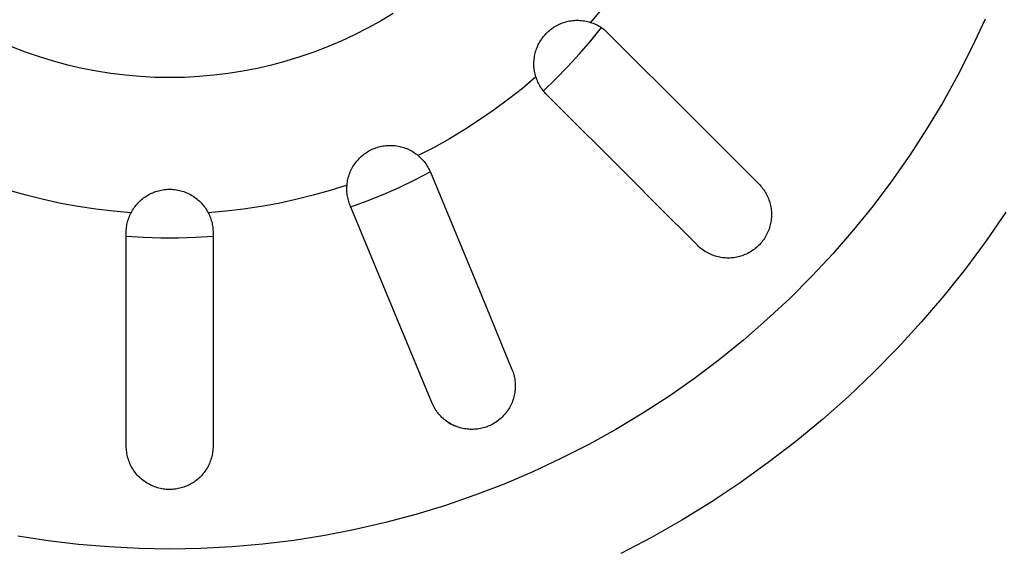
# Model space of a CAD drawing. Units: millimetres. Extents: x -741 to 772, y -423 to 370.
# Drawn here: x 166 to 206, y -400 to -379 of the extents above; entities that cross this region are included whole.
import ezdxf

# ---------------------------------------------------------------- set-up
doc = ezdxf.new("R2010")
doc.units = ezdxf.units.MM
doc.header["$MEASUREMENT"] = 0
doc.layers.add('Make2D$visible$lines', color=7, linetype='Continuous', true_color=0x000000)

msp = doc.modelspace()

# ---------------------------------------------------------------- linework, layer by layer
at = {"layer": 'Make2D$visible$lines', "color": 7, "true_color": 0xffffff}
for p, q in [((180.856, -378.815), (180.347, -379.121)), ((189.28, -378.624), (188.818, -379.171)), ((180.347, -379.121), (179.828, -379.409)), ((187.573, -379.242), (187.629, -379.218)), ((187.629, -379.218), (187.685, -379.196)), ((187.685, -379.196), (187.743, -379.176)), ((187.743, -379.176), (187.801, -379.158)), ((187.801, -379.158), (187.859, -379.142)), ((187.859, -379.142), (187.918, -379.128)), ((187.918, -379.128), (187.978, -379.117)), ((187.978, -379.117), (188.038, -379.107)), ((188.038, -379.107), (188.098, -379.099)), ((188.098, -379.099), (188.159, -379.094)), ((188.159, -379.094), (188.219, -379.09)), ((188.219, -379.09), (188.28, -379.089)), ((188.28, -379.089), (188.341, -379.09)), ((188.341, -379.09), (188.402, -379.093)), ((188.402, -379.093), (188.462, -379.098)), ((188.462, -379.098), (188.522, -379.105)), ((188.522, -379.105), (188.583, -379.114)), ((188.583, -379.114), (188.642, -379.125)), ((188.642, -379.125), (188.701, -379.139)), ((188.701, -379.139), (188.76, -379.154)), ((188.76, -379.154), (188.818, -379.171)), ((188.818, -379.171), (188.871, -379.189)), ((188.871, -379.189), (188.924, -379.208)), ((188.924, -379.208), (188.975, -379.228)), ((204.735, -379.041), (204.204, -380.18)), ((179.828, -379.409), (179.3, -379.678)), ((187.029, -379.623), (187.072, -379.58)), ((187.072, -379.58), (187.116, -379.539)), ((187.116, -379.539), (187.162, -379.499)), ((187.162, -379.499), (187.209, -379.461)), ((187.209, -379.461), (187.258, -379.424)), ((187.258, -379.424), (187.308, -379.389)), ((187.308, -379.389), (187.358, -379.356)), ((187.358, -379.356), (187.41, -379.325)), ((187.41, -379.325), (187.464, -379.295)), ((187.464, -379.295), (187.518, -379.267)), ((187.518, -379.267), (187.573, -379.242)), ((188.828, -379.923), (189.264, -379.385)), ((188.975, -379.228), (189.026, -379.251)), ((189.026, -379.251), (189.077, -379.275)), ((189.077, -379.275), (189.126, -379.301)), ((189.126, -379.301), (189.175, -379.328)), ((189.175, -379.328), (189.222, -379.357)), ((189.222, -379.357), (189.269, -379.388)), ((189.269, -379.388), (189.314, -379.42)), ((189.314, -379.42), (189.359, -379.453)), ((189.359, -379.453), (189.402, -379.488)), ((189.402, -379.488), (189.444, -379.525)), ((189.444, -379.525), (189.485, -379.562)), ((189.485, -379.562), (189.525, -379.601)), ((189.525, -379.601), (192.999, -383.076)), ((178.762, -379.929), (178.216, -380.161)), ((179.3, -379.678), (178.762, -379.929)), ((186.716, -380.069), (186.744, -380.015)), ((186.744, -380.015), (186.773, -379.962)), ((186.773, -379.962), (186.805, -379.91)), ((186.805, -379.91), (186.838, -379.859)), ((186.838, -379.859), (186.873, -379.809)), ((186.873, -379.809), (186.909, -379.761)), ((186.909, -379.761), (186.948, -379.713)), ((186.948, -379.713), (186.987, -379.668)), ((186.987, -379.668), (187.029, -379.623)), ((188.375, -380.447), (188.828, -379.923)), ((166.033, -380.373), (165.479, -380.161)), ((166.594, -380.567), (166.033, -380.373)), ((177.662, -380.373), (177.101, -380.567)), ((178.216, -380.161), (177.662, -380.373)), ((186.577, -380.47), (186.591, -380.411)), ((186.591, -380.411), (186.607, -380.352)), ((186.607, -380.352), (186.625, -380.294)), ((186.625, -380.294), (186.645, -380.236)), ((186.645, -380.236), (186.666, -380.18)), ((186.666, -380.18), (186.69, -380.124)), ((186.69, -380.124), (186.716, -380.069)), ((204.204, -380.18), (203.633, -381.3)), ((167.162, -380.74), (166.594, -380.567)), ((167.735, -380.894), (167.162, -380.74)), ((176.533, -380.74), (175.96, -380.894)), ((177.101, -380.567), (176.533, -380.74)), ((186.538, -380.831), (186.539, -380.771)), ((186.539, -380.771), (186.542, -380.71)), ((186.542, -380.71), (186.548, -380.65)), ((186.548, -380.65), (186.556, -380.589)), ((186.556, -380.589), (186.565, -380.529)), ((186.565, -380.529), (186.577, -380.47)), ((187.905, -380.957), (188.375, -380.447)), ((168.313, -381.027), (167.735, -380.894)), ((168.895, -381.14), (168.313, -381.027)), ((169.481, -381.233), (168.895, -381.14)), ((174.799, -381.14), (174.213, -381.233)), ((175.382, -381.027), (174.799, -381.14)), ((175.96, -380.894), (175.382, -381.027)), ((186.538, -380.892), (186.538, -380.831)), ((186.541, -380.953), (186.538, -380.892)), ((186.546, -381.013), (186.541, -380.953)), ((186.553, -381.074), (186.546, -381.013)), ((186.563, -381.134), (186.553, -381.074)), ((186.574, -381.194), (186.563, -381.134)), ((186.587, -381.253), (186.574, -381.194)), ((187.42, -381.452), (187.905, -380.957)), ((170.07, -381.305), (169.481, -381.233)), ((170.662, -381.357), (170.07, -381.305)), ((171.254, -381.388), (170.662, -381.357)), ((171.847, -381.399), (171.254, -381.388)), ((172.441, -381.388), (171.847, -381.399)), ((173.033, -381.357), (172.441, -381.388)), ((173.624, -381.305), (173.033, -381.357)), ((174.213, -381.233), (173.624, -381.305)), ((186.62, -381.37), (186.073, -381.831)), ((186.603, -381.312), (186.587, -381.253)), ((186.62, -381.37), (186.603, -381.312)), ((186.637, -381.423), (186.62, -381.37)), ((186.656, -381.475), (186.637, -381.423)), ((186.677, -381.527), (186.656, -381.475)), ((186.7, -381.578), (186.677, -381.527)), ((186.724, -381.628), (186.7, -381.578)), ((186.92, -381.932), (187.42, -381.452)), ((203.633, -381.3), (203.024, -382.399)), ((186.073, -381.831), (185.511, -382.274)), ((186.75, -381.677), (186.724, -381.628)), ((186.777, -381.726), (186.75, -381.677)), ((186.806, -381.773), (186.777, -381.726)), ((186.836, -381.82), (186.806, -381.773)), ((186.868, -381.866), (186.836, -381.82)), ((186.902, -381.91), (186.868, -381.866)), ((186.937, -381.953), (186.902, -381.91)), ((186.973, -381.996), (186.937, -381.953)), ((187.011, -382.037), (186.973, -381.996)), ((185.511, -382.274), (184.936, -382.7)), ((187.05, -382.076), (187.011, -382.037)), ((190.525, -385.551), (187.05, -382.076)), ((203.024, -382.399), (202.377, -383.476)), ((184.936, -382.7), (184.348, -383.107)), ((184.348, -383.107), (183.746, -383.495)), ((192.999, -383.076), (193.923, -383.999)), ((183.746, -383.495), (183.133, -383.863)), ((202.377, -383.476), (201.693, -384.53)), ((183.133, -383.863), (182.509, -384.212)), ((179.78, -384.419), (179.832, -384.386)), ((179.832, -384.386), (179.884, -384.355)), ((179.884, -384.355), (179.937, -384.326)), ((179.937, -384.326), (179.992, -384.299)), ((179.992, -384.299), (180.047, -384.274)), ((180.047, -384.274), (180.103, -384.251)), ((180.103, -384.251), (180.16, -384.229)), ((180.16, -384.229), (180.218, -384.21)), ((180.218, -384.21), (180.276, -384.193)), ((180.276, -384.193), (180.335, -384.178)), ((180.335, -384.178), (180.394, -384.164)), ((180.394, -384.164), (180.454, -384.153)), ((180.454, -384.153), (180.514, -384.144)), ((180.514, -384.144), (180.574, -384.137)), ((180.574, -384.137), (180.635, -384.132)), ((180.635, -384.132), (180.695, -384.13)), ((180.695, -384.13), (180.756, -384.129)), ((180.756, -384.129), (180.817, -384.13)), ((180.817, -384.13), (180.878, -384.134)), ((180.878, -384.134), (180.938, -384.14)), ((180.938, -384.14), (180.998, -384.147)), ((180.998, -384.147), (181.058, -384.157)), ((181.058, -384.157), (181.118, -384.169)), ((181.118, -384.169), (181.177, -384.183)), ((181.177, -384.183), (181.236, -384.199)), ((181.236, -384.199), (181.294, -384.217)), ((181.294, -384.217), (181.351, -384.237)), ((181.351, -384.237), (181.408, -384.259)), ((181.408, -384.259), (181.463, -384.283)), ((181.463, -384.283), (181.518, -384.309)), ((181.518, -384.309), (181.572, -384.337)), ((181.572, -384.337), (181.625, -384.367)), ((181.625, -384.367), (181.677, -384.398)), ((182.509, -384.212), (181.873, -384.541)), ((193.923, -383.999), (195.606, -385.682)), ((179.378, -384.786), (179.417, -384.739)), ((179.417, -384.739), (179.457, -384.694)), ((179.457, -384.694), (179.499, -384.65)), ((179.499, -384.65), (179.543, -384.607)), ((179.543, -384.607), (179.588, -384.566)), ((179.588, -384.566), (179.634, -384.527)), ((179.634, -384.527), (179.681, -384.489)), ((179.681, -384.489), (179.73, -384.453)), ((179.73, -384.453), (179.78, -384.419)), ((181.677, -384.398), (181.728, -384.431)), ((181.728, -384.431), (181.778, -384.466)), ((181.778, -384.466), (181.826, -384.503)), ((181.826, -384.503), (181.873, -384.541)), ((181.873, -384.541), (181.916, -384.578)), ((181.916, -384.578), (181.957, -384.615)), ((181.957, -384.615), (181.997, -384.654)), ((181.997, -384.654), (182.035, -384.695)), ((182.035, -384.695), (182.072, -384.736)), ((182.072, -384.736), (182.108, -384.779)), ((182.108, -384.779), (182.142, -384.823)), ((201.693, -384.53), (200.972, -385.559)), ((179.131, -385.202), (179.155, -385.147)), ((179.155, -385.147), (179.182, -385.092)), ((179.182, -385.092), (179.21, -385.038)), ((179.21, -385.038), (179.24, -384.985)), ((179.24, -384.985), (179.272, -384.934)), ((179.272, -384.934), (179.306, -384.883)), ((179.306, -384.883), (179.341, -384.834)), ((179.341, -384.834), (179.378, -384.786)), ((182.142, -384.823), (182.175, -384.868)), ((182.175, -384.868), (182.207, -384.914)), ((182.207, -384.914), (182.236, -384.961)), ((182.236, -384.961), (182.265, -385.009)), ((182.265, -385.009), (182.291, -385.058)), ((182.291, -385.058), (182.316, -385.107)), ((182.316, -385.107), (182.34, -385.158)), ((182.34, -385.158), (182.362, -385.209)), ((179.015, -385.611), (179.026, -385.551)), ((179.026, -385.551), (179.038, -385.491)), ((179.038, -385.491), (179.053, -385.432)), ((179.053, -385.432), (179.069, -385.374)), ((179.069, -385.374), (179.088, -385.316)), ((179.088, -385.316), (179.108, -385.259)), ((179.108, -385.259), (179.131, -385.202)), ((181.104, -385.826), (181.736, -385.523)), ((181.736, -385.523), (182.358, -385.2)), ((182.362, -385.209), (184.243, -389.751)), ((191.448, -386.474), (190.525, -385.551)), ((200.972, -385.559), (200.216, -386.562)), ((166.064, -386.143), (165.376, -385.948)), ((171.281, -385.993), (171.338, -385.974)), ((171.338, -385.974), (171.397, -385.958)), ((171.397, -385.958), (171.456, -385.943)), ((171.456, -385.943), (171.515, -385.93)), ((171.515, -385.93), (171.575, -385.92)), ((171.575, -385.92), (171.635, -385.912)), ((171.635, -385.912), (171.696, -385.905)), ((171.696, -385.905), (171.756, -385.901)), ((171.756, -385.901), (171.817, -385.899)), ((171.817, -385.899), (171.878, -385.899)), ((171.878, -385.899), (171.938, -385.901)), ((171.938, -385.901), (171.999, -385.905)), ((171.999, -385.905), (172.06, -385.912)), ((172.06, -385.912), (172.12, -385.92)), ((172.12, -385.92), (172.18, -385.93)), ((172.18, -385.93), (172.239, -385.943)), ((172.239, -385.943), (172.298, -385.958)), ((172.298, -385.958), (172.356, -385.974)), ((172.356, -385.974), (172.414, -385.993)), ((178.319, -385.948), (177.631, -386.143)), ((179.001, -385.731), (178.319, -385.948)), ((178.994, -385.842), (178.997, -385.787)), ((178.994, -385.898), (178.994, -385.842)), ((178.995, -385.954), (178.994, -385.898)), ((178.998, -386.009), (178.995, -385.954)), ((178.997, -385.787), (179.001, -385.731)), ((179.001, -385.731), (179.007, -385.671)), ((179.007, -385.671), (179.015, -385.611)), ((180.462, -386.108), (181.104, -385.826)), ((195.606, -385.682), (195.647, -385.725)), ((195.647, -385.725), (195.687, -385.769)), ((195.687, -385.769), (195.726, -385.815)), ((195.726, -385.815), (195.762, -385.862)), ((195.762, -385.862), (195.798, -385.91)), ((195.798, -385.91), (195.831, -385.959)), ((195.831, -385.959), (195.863, -386.009)), ((166.758, -386.315), (166.064, -386.143)), ((167.458, -386.466), (166.758, -386.315)), ((170.615, -386.406), (170.659, -386.364)), ((170.659, -386.364), (170.704, -386.323)), ((170.704, -386.323), (170.751, -386.285)), ((170.751, -386.285), (170.799, -386.247)), ((170.799, -386.247), (170.848, -386.212)), ((170.848, -386.212), (170.899, -386.178)), ((170.899, -386.178), (170.95, -386.146)), ((170.95, -386.146), (171.003, -386.116)), ((171.003, -386.116), (171.057, -386.087)), ((171.057, -386.087), (171.112, -386.061)), ((171.112, -386.061), (171.167, -386.036)), ((171.167, -386.036), (171.223, -386.014)), ((171.223, -386.014), (171.281, -385.993)), ((172.414, -385.993), (172.471, -386.014)), ((172.471, -386.014), (172.528, -386.036)), ((172.528, -386.036), (172.583, -386.061)), ((172.583, -386.061), (172.638, -386.087)), ((172.638, -386.087), (172.692, -386.116)), ((172.692, -386.116), (172.744, -386.146)), ((172.744, -386.146), (172.796, -386.178)), ((172.796, -386.178), (172.846, -386.212)), ((172.846, -386.212), (172.896, -386.247)), ((172.896, -386.247), (172.944, -386.285)), ((172.944, -386.285), (172.99, -386.323)), ((172.99, -386.323), (173.036, -386.364)), ((173.036, -386.364), (173.08, -386.406)), ((176.936, -386.315), (176.237, -386.466)), ((177.631, -386.143), (176.936, -386.315)), ((179.003, -386.065), (178.998, -386.009)), ((179.01, -386.12), (179.003, -386.065)), ((179.018, -386.175), (179.01, -386.12)), ((179.029, -386.23), (179.018, -386.175)), ((179.041, -386.284), (179.029, -386.23)), ((179.055, -386.338), (179.041, -386.284)), ((179.07, -386.392), (179.055, -386.338)), ((179.154, -386.612), (179.812, -386.371)), ((179.812, -386.371), (180.462, -386.108)), ((195.863, -386.009), (195.893, -386.06)), ((195.893, -386.06), (195.921, -386.113)), ((195.921, -386.113), (195.948, -386.166)), ((195.948, -386.166), (195.973, -386.22)), ((195.973, -386.22), (195.996, -386.275)), ((195.996, -386.275), (196.017, -386.331)), ((196.017, -386.331), (196.036, -386.387)), ((168.162, -386.595), (167.458, -386.466)), ((168.869, -386.701), (168.162, -386.595)), ((169.58, -386.784), (168.869, -386.701)), ((170.322, -386.791), (170.352, -386.739)), ((170.352, -386.739), (170.385, -386.688)), ((170.385, -386.688), (170.419, -386.637)), ((170.419, -386.637), (170.455, -386.588)), ((170.455, -386.588), (170.493, -386.541)), ((170.493, -386.541), (170.532, -386.494)), ((170.532, -386.494), (170.573, -386.449)), ((170.573, -386.449), (170.615, -386.406)), ((173.08, -386.406), (173.122, -386.449)), ((173.122, -386.449), (173.163, -386.494)), ((173.163, -386.494), (173.202, -386.541)), ((173.202, -386.541), (173.24, -386.588)), ((173.24, -386.588), (173.276, -386.637)), ((173.276, -386.637), (173.31, -386.688)), ((173.31, -386.688), (173.342, -386.739)), ((173.342, -386.739), (173.373, -386.791)), ((174.825, -386.701), (174.115, -386.784)), ((175.533, -386.595), (174.825, -386.701)), ((176.237, -386.466), (175.533, -386.595)), ((179.088, -386.445), (179.07, -386.392)), ((179.107, -386.497), (179.088, -386.445)), ((179.128, -386.549), (179.107, -386.497)), ((181.009, -391.09), (179.128, -386.549)), ((193.131, -388.158), (191.448, -386.474)), ((196.036, -386.387), (196.053, -386.444)), ((196.053, -386.444), (196.068, -386.501)), ((196.068, -386.501), (196.081, -386.559)), ((196.081, -386.559), (196.093, -386.618)), ((196.093, -386.618), (196.102, -386.676)), ((196.102, -386.676), (196.109, -386.736)), ((196.109, -386.736), (196.114, -386.795)), ((200.216, -386.562), (199.425, -387.539)), ((170.293, -386.845), (169.58, -386.784)), ((170.152, -387.208), (170.167, -387.154)), ((170.167, -387.154), (170.184, -387.101)), ((170.184, -387.101), (170.202, -387.048)), ((170.202, -387.048), (170.222, -386.996)), ((170.222, -386.996), (170.244, -386.945)), ((170.244, -386.945), (170.268, -386.895)), ((170.268, -386.895), (170.293, -386.845)), ((170.293, -386.845), (170.322, -386.791)), ((173.373, -386.791), (173.402, -386.845)), ((174.115, -386.784), (173.402, -386.845)), ((173.402, -386.845), (173.427, -386.895)), ((173.427, -386.895), (173.451, -386.945)), ((173.451, -386.945), (173.473, -386.996)), ((173.473, -386.996), (173.493, -387.048)), ((173.493, -387.048), (173.511, -387.101)), ((173.511, -387.101), (173.528, -387.154)), ((173.528, -387.154), (173.543, -387.208)), ((196.104, -387.151), (196.095, -387.21)), ((196.11, -387.092), (196.104, -387.151)), ((196.115, -387.033), (196.11, -387.092)), ((196.114, -386.795), (196.118, -386.854)), ((196.118, -386.973), (196.115, -387.033)), ((196.118, -386.854), (196.119, -386.914)), ((196.119, -386.914), (196.118, -386.973)), ((205.57, -386.827), (204.776, -387.977)), ((170.098, -387.593), (170.1, -387.537)), ((170.1, -387.537), (170.104, -387.482)), ((170.104, -387.482), (170.11, -387.426)), ((170.11, -387.426), (170.118, -387.371)), ((170.118, -387.371), (170.127, -387.316)), ((170.127, -387.316), (170.139, -387.262)), ((170.139, -387.262), (170.152, -387.208)), ((173.543, -387.208), (173.556, -387.262)), ((173.556, -387.262), (173.567, -387.316)), ((173.567, -387.316), (173.577, -387.371)), ((173.577, -387.371), (173.585, -387.426)), ((173.585, -387.426), (173.591, -387.482)), ((173.591, -387.482), (173.595, -387.537)), ((173.595, -387.537), (173.597, -387.593)), ((195.999, -387.558), (195.975, -387.614)), ((196.02, -387.501), (195.999, -387.558)), ((196.039, -387.443), (196.02, -387.501)), ((196.056, -387.385), (196.039, -387.443)), ((196.071, -387.326), (196.056, -387.385)), ((196.084, -387.268), (196.071, -387.326)), ((196.095, -387.21), (196.084, -387.268)), ((199.425, -387.539), (198.601, -388.487)), ((170.097, -387.649), (170.098, -387.593)), ((170.097, -392.562), (170.097, -387.649)), ((170.097, -387.783), (170.797, -387.828)), ((170.797, -387.828), (171.497, -387.85)), ((171.497, -387.85), (172.198, -387.85)), ((172.198, -387.85), (172.898, -387.828)), ((172.898, -387.828), (173.597, -387.783)), ((173.597, -387.593), (173.597, -387.649)), ((173.597, -387.649), (173.597, -392.562)), ((195.797, -387.931), (195.761, -387.98)), ((195.832, -387.881), (195.797, -387.931)), ((195.864, -387.83), (195.832, -387.881)), ((195.895, -387.777), (195.864, -387.83)), ((195.923, -387.724), (195.895, -387.777)), ((195.95, -387.669), (195.923, -387.724)), ((195.975, -387.614), (195.95, -387.669)), ((193.175, -388.2), (193.131, -388.158)), ((193.221, -388.241), (193.175, -388.2)), ((193.267, -388.28), (193.221, -388.241)), ((193.315, -388.317), (193.267, -388.28)), ((193.364, -388.353), (193.315, -388.317)), ((193.415, -388.387), (193.364, -388.353)), ((195.369, -388.357), (195.318, -388.391)), ((195.418, -388.321), (195.369, -388.357)), ((195.466, -388.284), (195.418, -388.321)), ((195.512, -388.245), (195.466, -388.284)), ((195.558, -388.205), (195.512, -388.245)), ((195.601, -388.163), (195.558, -388.205)), ((195.644, -388.119), (195.601, -388.163)), ((195.685, -388.074), (195.644, -388.119)), ((195.724, -388.028), (195.685, -388.074)), ((195.761, -387.98), (195.724, -388.028)), ((204.776, -387.977), (203.943, -389.1)), ((193.466, -388.419), (193.415, -388.387)), ((193.519, -388.45), (193.466, -388.419)), ((193.573, -388.478), (193.519, -388.45)), ((193.627, -388.505), (193.573, -388.478)), ((193.683, -388.53), (193.627, -388.505)), ((193.739, -388.553), (193.683, -388.53)), ((193.797, -388.574), (193.739, -388.553)), ((193.854, -388.593), (193.797, -388.574)), ((193.913, -388.61), (193.854, -388.593)), ((193.972, -388.625), (193.913, -388.61)), ((194.031, -388.637), (193.972, -388.625)), ((194.091, -388.648), (194.031, -388.637)), ((194.152, -388.657), (194.091, -388.648)), ((194.208, -388.663), (194.152, -388.657)), ((194.264, -388.668), (194.208, -388.663)), ((194.321, -388.67), (194.264, -388.668)), ((194.377, -388.671), (194.321, -388.67)), ((194.434, -388.67), (194.377, -388.671)), ((194.49, -388.667), (194.434, -388.67)), ((194.547, -388.662), (194.49, -388.667)), ((194.603, -388.656), (194.547, -388.662)), ((194.659, -388.647), (194.603, -388.656)), ((194.715, -388.637), (194.659, -388.647)), ((194.77, -388.624), (194.715, -388.637)), ((194.825, -388.61), (194.77, -388.624)), ((194.879, -388.594), (194.825, -388.61)), ((194.937, -388.576), (194.879, -388.594)), ((194.994, -388.555), (194.937, -388.576)), ((195.05, -388.532), (194.994, -388.555)), ((195.106, -388.508), (195.05, -388.532)), ((195.16, -388.481), (195.106, -388.508)), ((195.214, -388.453), (195.16, -388.481)), ((195.267, -388.423), (195.214, -388.453)), ((195.318, -388.391), (195.267, -388.423)), ((198.601, -388.487), (197.744, -389.406)), ((203.943, -389.1), (203.071, -390.193)), ((197.744, -389.406), (196.855, -390.295)), ((184.243, -389.751), (184.742, -390.955)), ((196.855, -390.295), (195.936, -391.152)), ((203.071, -390.193), (202.162, -391.255)), ((181.508, -392.295), (181.009, -391.09)), ((184.742, -390.955), (185.653, -393.156)), ((195.936, -391.152), (194.988, -391.976)), ((202.162, -391.255), (201.217, -392.285)), ((182.419, -394.495), (181.508, -392.295)), ((194.988, -391.976), (194.011, -392.767)), ((201.217, -392.285), (200.237, -393.283)), ((170.097, -393.868), (170.097, -392.562)), ((173.597, -392.562), (173.597, -393.868)), ((194.011, -392.767), (193.008, -393.523)), ((185.653, -393.156), (185.675, -393.211)), ((185.675, -393.211), (185.695, -393.267)), ((185.695, -393.267), (185.713, -393.324)), ((185.713, -393.324), (185.729, -393.381)), ((185.729, -393.381), (185.743, -393.439)), ((185.743, -393.439), (185.755, -393.497)), ((185.755, -393.497), (185.765, -393.556)), ((200.237, -393.283), (199.223, -394.245)), ((170.097, -396.248), (170.097, -393.868)), ((173.597, -393.868), (173.597, -396.248)), ((185.765, -393.556), (185.774, -393.614)), ((185.774, -393.614), (185.78, -393.674)), ((185.78, -393.674), (185.784, -393.733)), ((185.784, -393.911), (185.78, -393.971)), ((185.784, -393.733), (185.786, -393.792)), ((185.786, -393.852), (185.784, -393.911)), ((185.786, -393.792), (185.786, -393.852)), ((193.008, -393.523), (191.978, -394.244)), ((185.731, -394.264), (185.715, -394.321)), ((185.745, -394.206), (185.731, -394.264)), ((185.757, -394.147), (185.745, -394.206)), ((185.766, -394.089), (185.757, -394.147)), ((185.774, -394.03), (185.766, -394.089)), ((185.78, -393.971), (185.774, -394.03)), ((191.978, -394.244), (190.924, -394.928)), ((199.223, -394.245), (198.177, -395.172)), ((182.444, -394.551), (182.419, -394.495)), ((182.47, -394.605), (182.444, -394.551)), ((182.498, -394.659), (182.47, -394.605)), ((182.527, -394.712), (182.498, -394.659)), ((182.559, -394.764), (182.527, -394.712)), ((185.551, -394.703), (185.52, -394.754)), ((185.58, -394.651), (185.551, -394.703)), ((185.607, -394.598), (185.58, -394.651)), ((185.632, -394.544), (185.607, -394.598)), ((185.656, -394.489), (185.632, -394.544)), ((185.677, -394.434), (185.656, -394.489)), ((185.697, -394.378), (185.677, -394.434)), ((185.715, -394.321), (185.697, -394.378)), ((182.592, -394.814), (182.559, -394.764)), ((182.628, -394.864), (182.592, -394.814)), ((182.664, -394.912), (182.628, -394.864)), ((182.703, -394.959), (182.664, -394.912)), ((182.743, -395.004), (182.703, -394.959)), ((182.784, -395.048), (182.743, -395.004)), ((182.828, -395.091), (182.784, -395.048)), ((182.872, -395.132), (182.828, -395.091)), ((185.261, -395.077), (185.218, -395.118)), ((185.302, -395.035), (185.261, -395.077)), ((185.343, -394.991), (185.302, -395.035)), ((185.381, -394.946), (185.343, -394.991)), ((185.418, -394.9), (185.381, -394.946)), ((185.454, -394.852), (185.418, -394.9)), ((185.488, -394.803), (185.454, -394.852)), ((185.52, -394.754), (185.488, -394.803)), ((190.924, -394.928), (189.847, -395.576)), ((182.918, -395.171), (182.872, -395.132)), ((182.965, -395.209), (182.918, -395.171)), ((183.014, -395.246), (182.965, -395.209)), ((183.064, -395.28), (183.014, -395.246)), ((183.115, -395.313), (183.064, -395.28)), ((183.08, -395.29), (183.127, -395.319)), ((183.167, -395.344), (183.115, -395.313)), ((183.127, -395.319), (183.176, -395.348)), ((183.22, -395.373), (183.167, -395.344)), ((183.176, -395.348), (183.225, -395.374)), ((183.274, -395.401), (183.22, -395.373)), ((183.225, -395.374), (183.275, -395.399)), ((183.329, -395.426), (183.274, -395.401)), ((183.275, -395.399), (183.326, -395.423)), ((183.326, -395.423), (183.378, -395.445)), ((183.385, -395.45), (183.329, -395.426)), ((183.441, -395.471), (183.385, -395.45)), ((183.499, -395.491), (183.441, -395.471)), ((183.557, -395.509), (183.499, -395.491)), ((184.554, -395.498), (184.497, -395.515)), ((184.61, -395.48), (184.554, -395.498)), ((184.666, -395.459), (184.61, -395.48)), ((184.721, -395.437), (184.666, -395.459)), ((184.775, -395.413), (184.721, -395.437)), ((184.829, -395.387), (184.775, -395.413)), ((184.881, -395.359), (184.829, -395.387)), ((184.932, -395.33), (184.881, -395.359)), ((184.983, -395.298), (184.932, -395.33)), ((185.032, -395.266), (184.983, -395.298)), ((185.08, -395.231), (185.032, -395.266)), ((185.127, -395.195), (185.08, -395.231)), ((185.173, -395.157), (185.127, -395.195)), ((185.218, -395.118), (185.173, -395.157)), ((198.177, -395.172), (197.099, -396.063)), ((183.615, -395.524), (183.557, -395.509)), ((183.674, -395.538), (183.615, -395.524)), ((183.733, -395.549), (183.674, -395.538)), ((183.791, -395.559), (183.733, -395.549)), ((183.85, -395.566), (183.791, -395.559)), ((183.909, -395.571), (183.85, -395.566)), ((183.968, -395.575), (183.909, -395.571)), ((184.028, -395.576), (183.968, -395.575)), ((184.087, -395.575), (184.028, -395.576)), ((184.146, -395.573), (184.087, -395.575)), ((184.205, -395.568), (184.146, -395.573)), ((184.264, -395.561), (184.205, -395.568)), ((184.323, -395.553), (184.264, -395.561)), ((184.381, -395.542), (184.323, -395.553)), ((184.439, -395.529), (184.381, -395.542)), ((184.497, -395.515), (184.439, -395.529)), ((189.847, -395.576), (188.748, -396.185)), ((170.098, -396.309), (170.097, -396.248)), ((173.597, -396.248), (173.596, -396.309)), ((188.748, -396.185), (187.629, -396.755)), ((197.099, -396.063), (195.991, -396.916)), ((170.102, -396.37), (170.098, -396.309)), ((170.107, -396.431), (170.102, -396.37)), ((170.114, -396.491), (170.107, -396.431)), ((170.124, -396.551), (170.114, -396.491)), ((170.135, -396.611), (170.124, -396.551)), ((170.149, -396.67), (170.135, -396.611)), ((170.164, -396.729), (170.149, -396.67)), ((173.547, -396.667), (173.531, -396.725)), ((173.56, -396.608), (173.547, -396.667)), ((173.572, -396.549), (173.56, -396.608)), ((173.581, -396.489), (173.572, -396.549)), ((173.588, -396.429), (173.581, -396.489)), ((173.593, -396.369), (173.588, -396.429)), ((173.596, -396.309), (173.593, -396.369)), ((170.182, -396.787), (170.164, -396.729)), ((170.202, -396.844), (170.182, -396.787)), ((170.224, -396.901), (170.202, -396.844)), ((170.247, -396.957), (170.224, -396.901)), ((170.273, -397.012), (170.247, -396.957)), ((170.3, -397.067), (170.273, -397.012)), ((170.33, -397.12), (170.3, -397.067)), ((173.397, -397.061), (173.368, -397.114)), ((173.425, -397.007), (173.397, -397.061)), ((173.45, -396.953), (173.425, -397.007)), ((173.473, -396.897), (173.45, -396.953)), ((173.494, -396.84), (173.473, -396.897)), ((173.514, -396.783), (173.494, -396.84)), ((173.531, -396.725), (173.514, -396.783)), ((187.629, -396.755), (186.49, -397.286)), ((195.991, -396.916), (194.854, -397.73)), ((170.361, -397.172), (170.33, -397.12)), ((170.394, -397.223), (170.361, -397.172)), ((170.428, -397.273), (170.394, -397.223)), ((170.465, -397.322), (170.428, -397.273)), ((170.503, -397.369), (170.465, -397.322)), ((170.543, -397.415), (170.503, -397.369)), ((170.584, -397.46), (170.543, -397.415)), ((170.627, -397.503), (170.584, -397.46)), ((173.088, -397.484), (173.048, -397.523)), ((173.127, -397.443), (173.088, -397.484)), ((173.164, -397.402), (173.127, -397.443)), ((173.2, -397.359), (173.164, -397.402)), ((173.235, -397.315), (173.2, -397.359)), ((173.271, -397.267), (173.235, -397.315)), ((173.305, -397.217), (173.271, -397.267)), ((173.338, -397.166), (173.305, -397.217)), ((173.368, -397.114), (173.338, -397.166)), ((186.49, -397.286), (185.333, -397.777)), ((170.671, -397.545), (170.627, -397.503)), ((170.717, -397.585), (170.671, -397.545)), ((170.764, -397.623), (170.717, -397.585)), ((170.813, -397.66), (170.764, -397.623)), ((170.862, -397.695), (170.813, -397.66)), ((170.913, -397.728), (170.862, -397.695)), ((170.965, -397.76), (170.913, -397.728)), ((171.018, -397.79), (170.965, -397.76)), ((171.072, -397.818), (171.018, -397.79)), ((171.127, -397.844), (171.072, -397.818)), ((171.183, -397.868), (171.127, -397.844)), ((171.24, -397.89), (171.183, -397.868)), ((172.475, -397.882), (172.42, -397.902)), ((172.529, -397.86), (172.475, -397.882)), ((172.582, -397.837), (172.529, -397.86)), ((172.635, -397.811), (172.582, -397.837)), ((172.687, -397.784), (172.635, -397.811)), ((172.735, -397.757), (172.687, -397.784)), ((172.783, -397.728), (172.735, -397.757)), ((172.83, -397.697), (172.783, -397.728)), ((172.876, -397.665), (172.83, -397.697)), ((172.921, -397.632), (172.876, -397.665)), ((172.964, -397.597), (172.921, -397.632)), ((173.007, -397.561), (172.964, -397.597)), ((173.048, -397.523), (173.007, -397.561)), ((185.333, -397.777), (184.16, -398.228)), ((194.854, -397.73), (193.69, -398.504)), ((171.297, -397.91), (171.24, -397.89)), ((171.355, -397.928), (171.297, -397.91)), ((171.414, -397.944), (171.355, -397.928)), ((171.473, -397.958), (171.414, -397.944)), ((171.532, -397.97), (171.473, -397.958)), ((171.592, -397.98), (171.532, -397.97)), ((171.653, -397.988), (171.592, -397.98)), ((171.713, -397.994), (171.653, -397.988)), ((171.774, -397.997), (171.713, -397.994)), ((171.847, -397.999), (171.774, -397.997)), ((171.906, -397.998), (171.847, -397.999)), ((171.964, -397.995), (171.906, -397.998)), ((172.022, -397.99), (171.964, -397.995)), ((172.08, -397.983), (172.022, -397.99)), ((172.138, -397.974), (172.08, -397.983)), ((172.195, -397.964), (172.138, -397.974)), ((172.252, -397.951), (172.195, -397.964)), ((172.309, -397.937), (172.252, -397.951)), ((172.365, -397.92), (172.309, -397.937)), ((172.42, -397.902), (172.365, -397.92)), ((184.16, -398.228), (182.972, -398.637)), ((182.972, -398.637), (181.77, -399.004)), ((193.69, -398.504), (192.5, -399.237)), ((181.77, -399.004), (180.557, -399.329)), ((180.557, -399.329), (179.332, -399.612)), ((192.5, -399.237), (191.285, -399.929)), ((178.099, -399.852), (176.858, -400.048)), ((179.332, -399.612), (178.099, -399.852)), ((166.945, -400.063), (165.731, -399.875)), ((168.166, -400.21), (166.945, -400.063)), ((169.391, -400.315), (168.166, -400.21)), ((175.61, -400.201), (174.359, -400.311)), ((176.858, -400.048), (175.61, -400.201)), ((191.285, -399.929), (190.047, -400.579)), ((170.618, -400.378), (169.391, -400.315)), ((171.847, -400.399), (170.618, -400.378)), ((173.104, -400.377), (171.847, -400.399)), ((174.359, -400.311), (173.104, -400.377))]:
    msp.add_line(p, q, dxfattribs=at)

doc.saveas('drawing.dxf')
